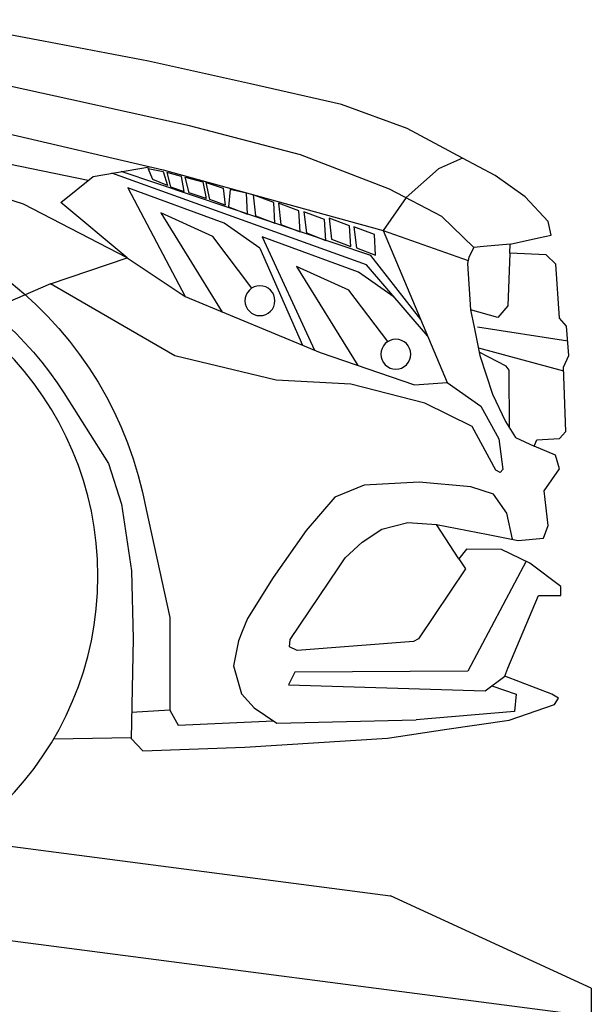
# Model space of a CAD drawing. Units: millimetres. Extents: x -650 to 13031, y 335 to 9785.
# Drawn here: x 4269 to 4881, y 4387 to 5441 of the extents above; entities that cross this region are included whole.
import ezdxf

# ---------------------------------------------------------------- set-up
doc = ezdxf.new("R2010")
doc.units = ezdxf.units.MM
doc.layers.add('C63S', color=8, linetype='Continuous')
doc.layers.add('パレット_標準', color=6, linetype='Continuous')

# ---------------------------------------------------------------- blocks, each defined once
blk = doc.blocks.new('C63S 側面')
at = {"layer": 'C63S', "color": 8}
for p, q in [((44828.3, 460.4), (44950.1, 483.5)), ((44715.8, 439.1), (44828.3, 460.4)), ((44606.6, 414.7), (44715.8, 439.1)), ((44801, 398.4), (44932.8, 427.5)), ((44509.2, 392.9), (44606.6, 414.7)), ((44438.8, 366.9), (44509.2, 392.9)), ((44672, 369.9), (44801, 398.4)), ((44945.6, 380.3), (44700, 322.7)), ((44553.2, 338.9), (44672, 369.9)), ((44379.7, 335.3), (44438.8, 366.9)), ((44457.7, 302.2), (44553.2, 338.9)), ((44780.4, 311.3), (44918.9, 339.8)), ((44344.9, 316.6), (44379.7, 335.3)), ((44379.7, 335.3), (44405.4, 323.9)), ((44312.8, 293.9), (44344.9, 316.6)), ((44405.4, 323.9), (44440.1, 293)), ((44477.7, 231), (44744.9, 320.9)), ((44482.4, 221.2), (44755.1, 319.1)), ((44700, 322.7), (44538.6, 278.3)), ((44680.3, 315.8), (44696, 320.1)), ((44696, 320.1), (44692.4, 304.5)), ((44700.2, 321), (44695.5, 305.9)), ((44716, 324.1), (44700.2, 321)), ((44711.3, 312.5), (44716, 324.1)), ((44775.1, 315.6), (44714.7, 326.1)), ((44849.7, 286.1), (44968.7, 324.3)), ((44654, 309.1), (44636, 303.1)), ((44650.1, 291), (44654, 309.1)), ((44657.8, 309.8), (44654.1, 292.2)), ((44676.6, 314.8), (44657.8, 309.8)), ((44672.4, 298.2), (44676.6, 314.8)), ((44677.5, 299.6), (44680.3, 315.8)), ((44695.5, 305.9), (44711.3, 312.5)), ((44809.5, 287.7), (44775.1, 315.6)), ((44401.9, 273), (44457.7, 302.2)), ((44581.8, 287.9), (44603.8, 296.2)), ((44603.8, 296.2), (44601.1, 273.5)), ((44609.7, 275.4), (44611, 297.7)), ((44611, 297.7), (44628.5, 301.8)), ((44628.5, 301.8), (44630.2, 283.3)), ((44636, 303.1), (44633.6, 285.1)), ((44634.8, 265.6), (44737.8, 303.4)), ((44654.1, 292.2), (44672.4, 298.2)), ((44737.8, 303.4), (44676.7, 187.3)), ((44692.4, 304.5), (44677.5, 299.6)), ((44288, 267.4), (44312.8, 293.9)), ((44440.1, 293), (44464.6, 257.9)), ((44554.8, 278.8), (44576.8, 287.1)), ((44576.8, 287.1), (44574, 264.4)), ((44580.6, 265.6), (44581.8, 287.9)), ((44633.6, 285.1), (44650.1, 291)), ((44738.5, 228.5), (44809.5, 287.7)), ((44738.5, 228.5), (44849.7, 286.1)), ((44538.6, 278.3), (44464.6, 257.9)), ((44527.4, 269.6), (44549.4, 277.9)), ((44549.4, 277.9), (44546.6, 255.2)), ((44553.6, 256.5), (44554.8, 278.8)), ((44630.2, 283.3), (44609.7, 275.4)), ((44702.7, 276.7), (44637.1, 170.6)), ((44646.9, 251.4), (44702.7, 276.7)), ((44284.8, 253), (44288, 267.4)), ((44367.5, 239.8), (44401.9, 273)), ((44500.6, 262.9), (44522.6, 271.2)), ((44522.6, 271.2), (44519.9, 248.5)), ((44526.1, 247.3), (44527.4, 269.6)), ((44574, 264.4), (44553.6, 256.5)), ((44601.1, 273.5), (44580.6, 265.6)), ((44596.5, 238.8), (44634.8, 265.6)), ((44298.5, 250), (44284.8, 253)), ((44464.6, 257.9), (44373.7, 225.8)), ((44464.6, 257.9), (44396.2, 95.3)), ((44472.7, 231.4), (44474, 253.6)), ((44474, 253.6), (44496, 261.9)), ((44496, 261.9), (44493.2, 239.3)), ((44499.4, 240.6), (44500.6, 262.9)), ((44546.6, 255.2), (44526.1, 247.3)), ((44328.6, 243.2), (44298.5, 250)), ((44329, 233.5), (44328.6, 243.2)), ((44328.6, 243.2), (44357.1, 240.7)), ((44491.1, 213.3), (44594.1, 251.1)), ((44519.9, 248.5), (44499.4, 240.6)), ((44594.1, 251.1), (44538.1, 129.7)), ((44605.1, 196.2), (44646.9, 251.4)), ((44279.8, 221.7), (44290.1, 231.9)), ((44290.1, 231.9), (44329, 233.5)), ((44329, 233.5), (44331.2, 177.1)), ((44357.1, 240.7), (44367.5, 239.8)), ((44367.5, 239.8), (44373.1, 229.3)), ((44493.2, 239.3), (44472.7, 231.4)), ((44596.5, 238.8), (44550.8, 135)), ((44276.1, 163.9), (44279.8, 221.7)), ((44374.3, 222.4), (44371.2, 173.1)), ((44373.1, 229.3), (44374.3, 222.4)), ((44424.5, 162.4), (44477.7, 231)), ((44738.5, 228.5), (44676.7, 187.3)), ((44820.8, 200.6), (44738.5, 228.5)), ((44417.1, 145), (44482.4, 221.2)), ((44452.8, 186.6), (44491.1, 213.3)), ((44557.3, 219.4), (44491.7, 113.4)), ((44501.4, 194.1), (44557.3, 219.4)), ((44687.5, 123.6), (44820.8, 200.6)), ((44820.8, 200.6), (44885.8, 172.7)), ((44459.7, 138.9), (44501.4, 194.1)), ((44676.7, 187.3), (44532, 127.1)), ((44331.2, 177.1), (44342, 164.7)), ((44342, 164.7), (44371.2, 173.1)), ((44371.2, 173.1), (44367.3, 154.3)), ((44268.5, 155.5), (44276.1, 163.9)), ((44265.9, 123.9), (44268.5, 155.5)), ((44363.6, 154.9), (44267.2, 139.7)), ((44367.3, 154.3), (44361.1, 124)), ((44362.8, 132.3), (44271.6, 107.8)), ((44332.9, 112.8), (44361.9, 127.7)), ((44532, 127.1), (44431, 92.6)), ((44271.7, 111.5), (44265.9, 123.9)), ((44361.1, 124), (44347.5, 82.5)), ((44579, 97.6), (44687.5, 123.6)), ((44269.3, 42.7), (44271.7, 111.5)), ((44329.3, 46.4), (44329.7, 108.2)), ((44329.7, 108.2), (44332.9, 112.8)), ((44396.2, 95.3), (44360, 69.7)), ((44431, 92.6), (44396.2, 95.3)), ((44499.3, 93.4), (44579, 97.6)), ((44420.1, 73.1), (44499.3, 93.4)), ((44347.5, 82.5), (44333.7, 53.5)), ((44806.4, 84.1), (44758.4, 8.6)), ((44360, 69.7), (44340.9, 34.8)), ((44369.3, 48), (44420.1, 73.1)), ((44333.7, 53.5), (44323, 36.3)), ((44275.8, 35.2), (44269.3, 42.7)), ((44344, 1.4), (44369.3, 48)), ((44300.1, 33.8), (44275.8, 35.2)), ((44303, 26.9), (44300.1, 33.8)), ((44323, 36.3), (44303, 26.9)), ((44340.9, 34.8), (44336.5, 1.9)), ((44280.2, 17.4), (44303, 26.9)), ((44275.8, 2.8), (44280.2, 17.4)), ((44292.2, -20.7), (44275.8, 2.8)), ((44336.5, 1.9), (44339.6, -1.1)), ((44339.6, -1.1), (44344, 1.4)), ((44758.4, 8.6), (44744.7, -35)), ((44288.2, -57.9), (44292.2, -20.7)), ((44346.6, -24.4), (44371, -16.7)), ((44371, -16.7), (44426, -11.6)), ((44426, -11.6), (44484.9, -14.8)), ((44484.9, -14.8), (44516.3, -27.7)), ((44332.4, -44.7), (44346.6, -24.4)), ((44516.3, -27.7), (44547.1, -63.4)), ((44718.3, -40.8), (44693.1, -156.4)), ((44744.7, -35), (44733.9, -106.5)), ((44326.2, -72.7), (44332.4, -44.7)), ((44293.1, -71.5), (44288.2, -57.9)), ((44407.5, -56.7), (44352.4, -67.6)), ((44383.6, -93.6), (44407.5, -56.7)), ((44438.1, -54.8), (44407.5, -56.7)), ((44466, -62), (44438.1, -54.8)), ((44487.1, -75.8), (44466, -62)), ((44320.2, -73.9), (44293.1, -71.5)), ((44352.4, -67.6), (44320.2, -73.9)), ((44547.1, -63.4), (44582.4, -113.6)), ((44307.6, -98.1), (44338.1, -83.7)), ((44338.1, -83.7), (44375.4, -83.3)), ((44375.4, -83.3), (44383.6, -93.6)), ((44505.3, -92.7), (44487.1, -75.8)), ((44383.6, -93.6), (44376.5, -104.5)), ((44512.4, -103.2), (44505.3, -92.7)), ((44274.5, -123.4), (44307.6, -98.1)), ((44311.5, -96.2), (44374, -213.8)), ((44376.5, -104.5), (44426.8, -179.1)), ((44564.1, -180), (44512.4, -103.2)), ((44582.4, -113.6), (44609.8, -157.4)), ((44733.9, -106.5), (44732, -179.2)), ((44274.5, -132.9), (44274.5, -123.4)), ((44298.4, -133), (44274.5, -132.9)), ((44331.2, -210.5), (44298.4, -133)), ((44609.8, -157.4), (44615.5, -171.5)), ((44693.1, -156.4), (44693.1, -255.5)), ((44426.8, -179.1), (44432.2, -182.2)), ((44615.5, -171.5), (44619.5, -181.5)), ((44432.2, -182.2), (44556.8, -191.8)), ((44556.8, -191.8), (44564.9, -187.9)), ((44564.9, -187.9), (44564.1, -180)), ((44619.5, -181.5), (44624.8, -208.2)), ((44732, -179.2), (44734.4, -286)), ((44334.6, -219.2), (44331.2, -210.5)), ((44624.8, -208.2), (44616.4, -238)), ((44284, -238.6), (44334.6, -219.2)), ((44355.4, -234.9), (44334.6, -219.2)), ((44374, -213.8), (44559.2, -215.1)), ((44559.2, -215.1), (44566.1, -228.6)), ((44348.5, -229.7), (44322.3, -238.5)), ((44566.1, -228.6), (44355.4, -234.9)), ((44277.1, -242.9), (44284, -238.6)), ((44322.3, -238.5), (44324.2, -257.1)), ((44616.4, -238), (44602.6, -253)), ((44281.2, -249.4), (44277.1, -242.9)), ((44329.8, -266.2), (44281.2, -249.4)), ((44324.2, -257.1), (44429.4, -265.9)), ((44602.6, -253), (44578.4, -269.7)), ((44693.1, -255.5), (44683.9, -271.6)), ((44693.1, -255.5), (44733.8, -258.2)), ((44396.4, -276), (44329.8, -266.2)), ((44578.4, -269.7), (44429.4, -265.9)), ((44683.9, -271.6), (44582, -267.2)), ((44459.9, -285.5), (44396.4, -276)), ((44612.5, -295.3), (44459.9, -285.5)), ((44734.4, -286), (44721.8, -299.3)), ((44817.2, -286.2), (44734.4, -284.8)), ((44721.8, -299.3), (44612.5, -295.3))]:
    blk.add_line(p, q, dxfattribs=at)
for centre, radius in [((45114.1, -112.1), 344.2), ((44596.5, 182.7), 16), ((44451.1, 125.4), 16)]:
    blk.add_circle(centre, radius, dxfattribs=at)
for radius, start, end in [(402.1, 5.3395, 169.7856), (364.9, 11.1141, 147.6581)]:
    blk.add_arc((45114.1, -112.1), radius, start, end, dxfattribs=at)

msp = doc.modelspace()

# ---------------------------------------------------------------- linework, layer by layer
at = {"layer": 'パレット_標準', "color": 6}
for p, q in [((3887.498, 4604.221, 78), (4666.307, 4502.976, 78)), ((3881.025, 4504.221, 78), (4881.025, 4374.221, 78)), ((4881.025, 4404.221, 78), (4666.307, 4502.976, 78)), ((4881.025, 4404.221, 78), (4881.025, 4374.221, 78))]:
    msp.add_line(p, q, dxfattribs=at)

# ---------------------------------------------------------------- block references
at = {"layer": 'C63S', "xscale": -1}
msp.add_blockref('C63S 側面', (49122.943, 4957.254, 78), dxfattribs=at)

doc.saveas('drawing.dxf')
